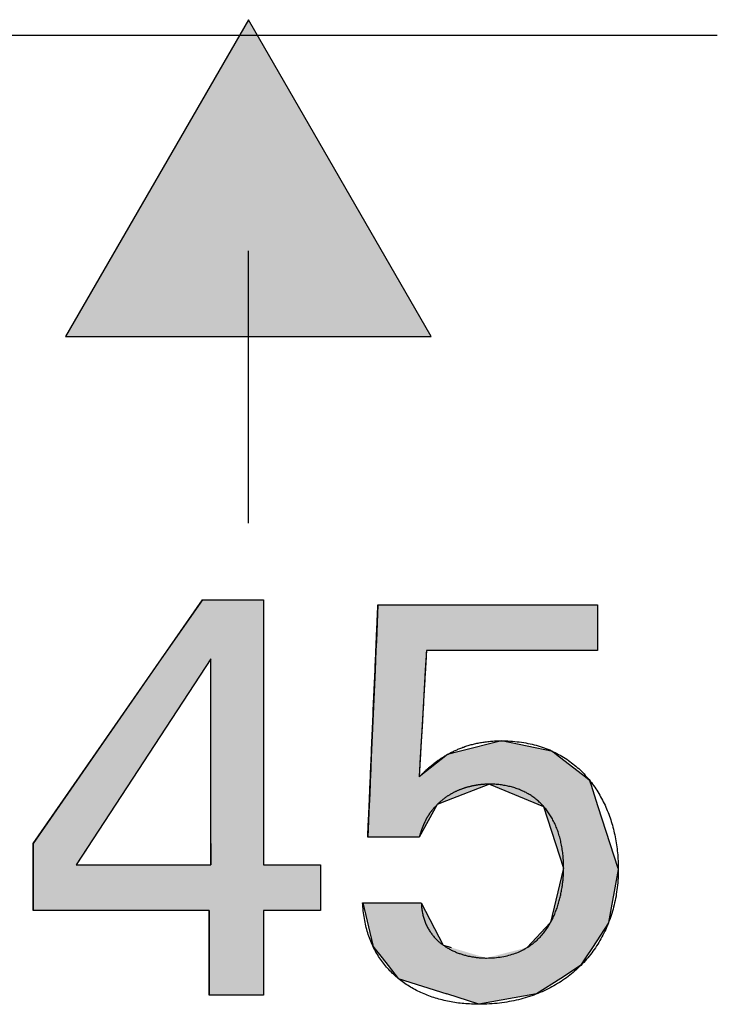
# Model space of a CAD drawing. Extents: x -2741 to 3038, y -2785 to 2994.
# Drawn here: x 249 to 256, y 107 to 116 of the extents above; entities that cross this region are included whole.
import ezdxf

# ---------------------------------------------------------------- set-up
doc = ezdxf.new("R2010")
doc.units = 0
doc.layers.add('EBENE_5', color=7, linetype='CONTINUOUS')

# ---------------------------------------------------------------- blocks, each defined once
blk = doc.blocks.new('*U54')
at = {"layer": 'EBENE_5', "color": 7, "linetype": 'CONTINUOUS'}
for p, q in [((251.0656, 110.6524), (250.6797, 110.0967)), ((251.6368, 110.6524), (251.6368, 110.0967)), ((250.6797, 110.0967), (249.4781, 108.3666)), ((251.6368, 110.0967), (251.6368, 108.3666)), ((249.4781, 108.3666), (249.4781, 108.1654)), ((250.0116, 108.3666), (249.8798, 108.1654)), ((251.1449, 108.3666), (251.1449, 108.1654)), ((251.6368, 108.3666), (251.6368, 108.1654)), ((249.4781, 108.1654), (249.4781, 107.7368)), ((252.1715, 108.1654), (252.1715, 107.7368)), ((251.129, 107.7368), (251.129, 106.9431)), ((251.6368, 107.7368), (251.6368, 106.9431))]:
    blk.add_line(p, q, dxfattribs=at)
for points in [[(251.0656, 110.6524), (250.6797, 110.0967), (251.6368, 110.0967)], [(250.6797, 110.0967), (249.4781, 108.3666), (250.0116, 108.3666)], [(251.1449, 110.0967), (251.1449, 108.3666), (251.6368, 108.3666)], [(249.4781, 108.3666), (249.4781, 108.1654), (249.8798, 108.1654)], [(251.1449, 108.3666), (251.1449, 108.1654), (251.6368, 108.1654)], [(249.4781, 108.1654), (249.4781, 107.7368), (252.1715, 107.7368)], [(251.129, 107.7368), (251.129, 106.9431), (251.6368, 106.9431)]]:
    blk.add_solid(points, dxfattribs=at)
at = {"layer": 'EBENE_5', "color": 7, "linetype": 'CONTINUOUS', "extrusion": (0, 0, -1)}
for points in [[(-251.0656, 110.6524), (-251.6368, 110.6524), (-251.6368, 110.0967)], [(-250.6797, 110.0967), (-251.1449, 110.0967), (-250.0116, 108.3666)], [(-251.1449, 110.0967), (-251.6368, 110.0967), (-251.6368, 108.3666)], [(-249.4781, 108.3666), (-250.0116, 108.3666), (-249.8798, 108.1654)], [(-251.1449, 108.3666), (-251.6368, 108.3666), (-251.6368, 108.1654)], [(-249.4781, 108.1654), (-252.1715, 108.1654), (-252.1715, 107.7368)], [(-251.129, 107.7368), (-251.6368, 107.7368), (-251.6368, 106.9431)]]:
    blk.add_solid(points, dxfattribs=at)
blk = doc.blocks.new('*U55')
at = {"layer": 'EBENE_5', "color": 7, "linetype": 'CONTINUOUS'}
for p, q in [((252.711, 110.6049), (252.6962, 110.2642)), ((254.7698, 110.6049), (254.7698, 110.2642)), ((252.6962, 110.2642), (252.6923, 110.1763)), ((254.7698, 110.2642), (254.7698, 110.1763)), ((252.6923, 110.1763), (252.6842, 109.9911)), ((253.1665, 110.1763), (253.1557, 109.9911)), ((252.6842, 109.9911), (252.6665, 109.5836)), ((253.1557, 109.9911), (253.132, 109.5836)), ((252.6665, 109.5836), (252.6635, 109.5148)), ((253.132, 109.5836), (253.128, 109.5148)), ((252.6635, 109.5148), (252.6487, 109.1761)), ((253.128, 109.5148), (253.1083, 109.1761)), ((253.8699, 109.3295), (253.4741, 109.2295)), ((254.3513, 109.2295), (253.8699, 109.3295)), ((252.6487, 109.1761), (252.6406, 108.9908)), ((253.3646, 109.2019), (253.0976, 108.9908)), ((253.1083, 109.1761), (253.0976, 108.9908)), ((253.4741, 109.2295), (253.3646, 109.2019)), ((254.3513, 109.2295), (254.3867, 109.2019)), ((254.3867, 109.2019), (254.657, 108.9908)), ((252.6394, 108.9624), (252.6376, 108.9219)), ((252.6406, 108.9908), (252.6394, 108.9624)), ((254.657, 108.9908), (254.6934, 108.9624)), ((254.6934, 108.9624), (254.7065, 108.9219)), ((252.6376, 108.9219), (252.6308, 108.7654)), ((253.759, 108.9219), (253.3549, 108.7654)), ((253.759, 108.9219), (254.2642, 108.7144)), ((254.7065, 108.9219), (254.7738, 108.7144)), ((252.6293, 108.7314), (252.6159, 108.4248)), ((252.6308, 108.7654), (252.6293, 108.7314)), ((253.2671, 108.7314), (253.0976, 108.4248)), ((253.3549, 108.7654), (253.2671, 108.7314)), ((254.2642, 108.7144), (254.4522, 108.1337)), ((254.7738, 108.7144), (254.962, 108.1337)), ((254.4522, 108.1337), (254.4496, 108.123)), ((254.962, 108.1337), (254.9655, 108.123)), ((254.4496, 108.123), (254.3298, 107.6238)), ((254.9655, 108.123), (254.8739, 107.6238)), ((252.5684, 107.8109), (252.6631, 107.4128)), ((253.1182, 107.8109), (253.3236, 107.4128)), ((254.3279, 107.6218), (254.1106, 107.3904)), ((254.3298, 107.6238), (254.3279, 107.6218)), ((254.8736, 107.6218), (254.7223, 107.3904)), ((254.8739, 107.6238), (254.8736, 107.6218)), ((252.6631, 107.4128), (252.6664, 107.3987)), ((252.6664, 107.3987), (252.673, 107.3904)), ((253.3236, 107.4128), (253.3708, 107.3987)), ((253.3708, 107.3987), (253.3987, 107.3904)), ((252.673, 107.3904), (252.75, 107.2924)), ((254.7223, 107.3904), (254.6582, 107.2924)), ((252.75, 107.2924), (252.8064, 107.2208)), ((252.8064, 107.2208), (252.901, 107.1005)), ((254.6114, 107.2208), (254.4252, 107.1005)), ((254.6582, 107.2924), (254.6114, 107.2208)), ((252.901, 107.1005), (253.3569, 106.9547)), ((254.4252, 107.1005), (254.1995, 106.9547)), ((253.6584, 106.8583), (253.3569, 106.9547)), ((254.1995, 106.9547), (253.6584, 106.8583))]:
    blk.add_line(p, q, dxfattribs=at)
for points in [[(252.711, 110.6049), (252.6962, 110.2642), (254.7698, 110.2642)], [(252.6962, 110.2642), (252.6923, 110.1763), (254.7698, 110.1763)], [(252.6923, 110.1763), (252.6842, 109.9911), (253.1557, 109.9911)], [(252.6842, 109.9911), (252.6665, 109.5836), (253.132, 109.5836)], [(252.6665, 109.5836), (252.6635, 109.5148), (253.128, 109.5148)], [(252.6635, 109.5148), (252.6487, 109.1761), (253.1083, 109.1761)], [(253.8699, 109.3295), (253.4741, 109.2295), (254.3513, 109.2295)], [(252.6487, 109.1761), (252.6406, 108.9908), (253.0976, 108.9908)], [(253.3646, 109.2019), (253.0976, 108.9908), (254.657, 108.9908)], [(253.4741, 109.2295), (253.3646, 109.2019), (254.3867, 109.2019)], [(252.6394, 108.9624), (252.6376, 108.9219), (254.7065, 108.9219)], [(252.6406, 108.9908), (252.6394, 108.9624), (254.6934, 108.9624)], [(252.6376, 108.9219), (252.6308, 108.7654), (253.3549, 108.7654)], [(253.759, 108.9219), (254.2642, 108.7144), (254.7738, 108.7144)], [(252.6293, 108.7314), (252.6159, 108.4248), (253.0976, 108.4248)], [(252.6308, 108.7654), (252.6293, 108.7314), (253.2671, 108.7314)], [(254.2642, 108.7144), (254.4522, 108.1337), (254.962, 108.1337)], [(254.4522, 108.1337), (254.4496, 108.123), (254.9655, 108.123)], [(254.4496, 108.123), (254.3298, 107.6238), (254.8739, 107.6238)], [(252.5684, 107.8109), (252.6631, 107.4128), (253.3236, 107.4128)], [(254.3279, 107.6218), (254.1106, 107.3904), (254.7223, 107.3904)], [(254.3298, 107.6238), (254.3279, 107.6218), (254.8736, 107.6218)], [(252.6631, 107.4128), (252.6664, 107.3987), (253.3708, 107.3987)], [(252.6664, 107.3987), (252.673, 107.3904), (253.3987, 107.3904)], [(252.673, 107.3904), (252.75, 107.2924), (253.7273, 107.2924)], [(254.1106, 107.3904), (253.7273, 107.2924), (254.6582, 107.2924)], [(252.75, 107.2924), (252.8064, 107.2208), (254.6114, 107.2208)], [(252.8064, 107.2208), (252.901, 107.1005), (254.4252, 107.1005)], [(252.901, 107.1005), (253.3569, 106.9547), (254.1995, 106.9547)]]:
    blk.add_solid(points, dxfattribs=at)
at = {"layer": 'EBENE_5', "color": 7, "linetype": 'CONTINUOUS', "extrusion": (0, 0, -1)}
for points in [[(-252.711, 110.6049), (-254.7698, 110.6049), (-254.7698, 110.2642)], [(-252.6962, 110.2642), (-254.7698, 110.2642), (-254.7698, 110.1763)], [(-252.6923, 110.1763), (-253.1665, 110.1763), (-253.1557, 109.9911)], [(-252.6842, 109.9911), (-253.1557, 109.9911), (-253.132, 109.5836)], [(-252.6665, 109.5836), (-253.132, 109.5836), (-253.128, 109.5148)], [(-252.6635, 109.5148), (-253.128, 109.5148), (-253.1083, 109.1761)], [(-252.6487, 109.1761), (-253.1083, 109.1761), (-253.0976, 108.9908)], [(-253.3646, 109.2019), (-254.3867, 109.2019), (-254.657, 108.9908)], [(-253.4741, 109.2295), (-254.3513, 109.2295), (-254.3867, 109.2019)], [(-252.6394, 108.9624), (-254.6934, 108.9624), (-254.7065, 108.9219)], [(-252.6406, 108.9908), (-254.657, 108.9908), (-254.6934, 108.9624)], [(-252.6376, 108.9219), (-253.759, 108.9219), (-253.3549, 108.7654)], [(-253.759, 108.9219), (-254.7065, 108.9219), (-254.7738, 108.7144)], [(-252.6293, 108.7314), (-253.2671, 108.7314), (-253.0976, 108.4248)], [(-252.6308, 108.7654), (-253.3549, 108.7654), (-253.2671, 108.7314)], [(-254.2642, 108.7144), (-254.7738, 108.7144), (-254.962, 108.1337)], [(-254.4522, 108.1337), (-254.962, 108.1337), (-254.9655, 108.123)], [(-254.4496, 108.123), (-254.9655, 108.123), (-254.8739, 107.6238)], [(-252.5684, 107.8109), (-253.1182, 107.8109), (-253.3236, 107.4128)], [(-254.3279, 107.6218), (-254.8736, 107.6218), (-254.7223, 107.3904)], [(-254.3298, 107.6238), (-254.8739, 107.6238), (-254.8736, 107.6218)], [(-252.6631, 107.4128), (-253.3236, 107.4128), (-253.3708, 107.3987)], [(-252.6664, 107.3987), (-253.3708, 107.3987), (-253.3987, 107.3904)], [(-252.673, 107.3904), (-253.3987, 107.3904), (-253.7273, 107.2924)], [(-254.1106, 107.3904), (-254.7223, 107.3904), (-254.6582, 107.2924)], [(-252.75, 107.2924), (-254.6582, 107.2924), (-254.6114, 107.2208)], [(-252.8064, 107.2208), (-254.6114, 107.2208), (-254.4252, 107.1005)], [(-252.901, 107.1005), (-254.4252, 107.1005), (-254.1995, 106.9547)], [(-253.3569, 106.9547), (-254.1995, 106.9547), (-253.6584, 106.8583)]]:
    blk.add_solid(points, dxfattribs=at)
blk = doc.blocks.new('BLOCK_11')
at = {"layer": 'EBENE_5'}
for points in [[(251.129, 107.7368), (249.4781, 107.7368), (249.4781, 108.3666), (251.0656, 110.6524), (251.6368, 110.6524), (251.6368, 108.1654), (252.1715, 108.1654), (252.1715, 107.7368), (251.6368, 107.7368), (251.6368, 106.9431), (251.129, 106.9431), (251.129, 107.7368)], [(251.1449, 108.1654), (251.1449, 110.0967), (249.8798, 108.1654), (251.1449, 108.1654)]]:
    blk.add_lwpolyline(points, dxfattribs=at)
blk.add_polyline3d([(253.118, 107.811, 0), (253.119, 107.8, 0), (253.119, 107.788, 0), (253.12, 107.777, 0), (253.121, 107.767, 0), (253.122, 107.756, 0), (253.124, 107.745, 0), (253.125, 107.735, 0), (253.127, 107.725, 0), (253.129, 107.714, 0), (253.131, 107.704, 0), (253.133, 107.694, 0), (253.136, 107.685, 0), (253.138, 107.675, 0), (253.141, 107.665, 0), (253.144, 107.656, 0), (253.147, 107.647, 0), (253.15, 107.638, 0), (253.154, 107.629, 0), (253.157, 107.62, 0), (253.161, 107.611, 0), (253.165, 107.603, 0), (253.169, 107.594, 0), (253.173, 107.586, 0), (253.177, 107.578, 0), (253.182, 107.569, 0), (253.186, 107.562, 0), (253.191, 107.554, 0), (253.196, 107.546, 0), (253.201, 107.538, 0), (253.206, 107.531, 0), (253.211, 107.524, 0), (253.216, 107.516, 0), (253.222, 107.509, 0), (253.227, 107.502, 0), (253.233, 107.496, 0), (253.239, 107.489, 0), (253.245, 107.482, 0), (253.251, 107.476, 0), (253.257, 107.469, 0), (253.263, 107.463, 0), (253.27, 107.457, 0), (253.276, 107.451, 0), (253.283, 107.445, 0), (253.289, 107.44, 0), (253.296, 107.434, 0), (253.303, 107.428, 0), (253.31, 107.423, 0), (253.317, 107.418, 0), (253.324, 107.413, 0), (253.331, 107.408, 0), (253.338, 107.403, 0), (253.346, 107.398, 0), (253.353, 107.393, 0), (253.36, 107.389, 0), (253.368, 107.384, 0), (253.376, 107.38, 0), (253.383, 107.375, 0), (253.391, 107.371, 0), (253.399, 107.367, 0), (253.407, 107.363, 0), (253.415, 107.36, 0), (253.423, 107.356, 0), (253.431, 107.352, 0), (253.439, 107.349, 0), (253.447, 107.345, 0), (253.455, 107.342, 0), (253.463, 107.339, 0), (253.472, 107.336, 0), (253.48, 107.333, 0), (253.488, 107.33, 0), (253.497, 107.328, 0), (253.505, 107.325, 0), (253.514, 107.322, 0), (253.522, 107.32, 0), (253.531, 107.318, 0), (253.539, 107.316, 0), (253.548, 107.313, 0), (253.556, 107.311, 0), (253.565, 107.31, 0), (253.573, 107.308, 0), (253.582, 107.306, 0), (253.591, 107.304, 0), (253.599, 107.303, 0), (253.608, 107.302, 0), (253.616, 107.3, 0), (253.625, 107.299, 0), (253.634, 107.298, 0), (253.642, 107.297, 0), (253.651, 107.296, 0), (253.66, 107.295, 0), (253.668, 107.295, 0), (253.677, 107.294, 0), (253.685, 107.294, 0), (253.694, 107.293, 0), (253.702, 107.293, 0), (253.711, 107.293, 0), (253.719, 107.292, 0), (253.729, 107.292, 0), (253.748, 107.293, 0), (253.767, 107.293, 0), (253.786, 107.294, 0), (253.804, 107.295, 0), (253.822, 107.297, 0), (253.84, 107.299, 0), (253.857, 107.301, 0), (253.874, 107.304, 0), (253.891, 107.307, 0), (253.908, 107.31, 0), (253.924, 107.314, 0), (253.939, 107.318, 0), (253.955, 107.322, 0), (253.97, 107.327, 0), (253.985, 107.332, 0), (254, 107.337, 0), (254.014, 107.342, 0), (254.028, 107.348, 0), (254.041, 107.354, 0), (254.055, 107.36, 0), (254.068, 107.366, 0), (254.081, 107.373, 0), (254.093, 107.38, 0), (254.106, 107.387, 0), (254.118, 107.395, 0), (254.129, 107.402, 0), (254.141, 107.41, 0), (254.152, 107.418, 0), (254.163, 107.426, 0), (254.173, 107.435, 0), (254.184, 107.444, 0), (254.194, 107.452, 0), (254.204, 107.461, 0), (254.213, 107.471, 0), (254.223, 107.48, 0), (254.232, 107.489, 0), (254.241, 107.499, 0), (254.25, 107.509, 0), (254.258, 107.519, 0), (254.266, 107.529, 0), (254.274, 107.539, 0), (254.282, 107.549, 0), (254.29, 107.56, 0), (254.297, 107.571, 0), (254.304, 107.581, 0), (254.311, 107.592, 0), (254.318, 107.603, 0), (254.324, 107.614, 0), (254.33, 107.625, 0), (254.336, 107.636, 0), (254.342, 107.647, 0), (254.348, 107.658, 0), (254.354, 107.67, 0), (254.359, 107.681, 0), (254.364, 107.692, 0), (254.369, 107.704, 0), (254.374, 107.715, 0), (254.378, 107.727, 0), (254.383, 107.738, 0), (254.387, 107.75, 0), (254.391, 107.761, 0), (254.395, 107.773, 0), (254.399, 107.784, 0), (254.402, 107.796, 0), (254.406, 107.807, 0), (254.409, 107.819, 0), (254.412, 107.83, 0), (254.415, 107.841, 0), (254.418, 107.853, 0), (254.421, 107.864, 0), (254.423, 107.875, 0), (254.426, 107.886, 0), (254.428, 107.897, 0), (254.43, 107.909, 0), (254.432, 107.919, 0), (254.434, 107.93, 0), (254.436, 107.941, 0), (254.438, 107.952, 0), (254.439, 107.962, 0), (254.441, 107.973, 0), (254.442, 107.983, 0), (254.443, 107.993, 0), (254.445, 108.003, 0), (254.446, 108.013, 0), (254.447, 108.023, 0), (254.448, 108.033, 0), (254.448, 108.042, 0), (254.449, 108.052, 0), (254.45, 108.061, 0), (254.45, 108.07, 0), (254.451, 108.078, 0), (254.451, 108.087, 0), (254.451, 108.096, 0), (254.452, 108.104, 0), (254.452, 108.112, 0), (254.452, 108.12, 0), (254.452, 108.127, 0), (254.452, 108.136, 0), (254.452, 108.151, 0), (254.452, 108.166, 0), (254.451, 108.181, 0), (254.451, 108.195, 0), (254.45, 108.21, 0), (254.449, 108.225, 0), (254.448, 108.239, 0), (254.447, 108.253, 0), (254.445, 108.267, 0), (254.444, 108.281, 0), (254.442, 108.295, 0), (254.44, 108.309, 0), (254.438, 108.322, 0), (254.436, 108.336, 0), (254.433, 108.349, 0), (254.431, 108.362, 0), (254.428, 108.375, 0), (254.425, 108.388, 0), (254.422, 108.401, 0), (254.419, 108.413, 0), (254.416, 108.426, 0), (254.412, 108.438, 0), (254.409, 108.45, 0), (254.405, 108.462, 0), (254.401, 108.474, 0), (254.397, 108.486, 0), (254.392, 108.498, 0), (254.388, 108.509, 0), (254.384, 108.52, 0), (254.379, 108.532, 0), (254.374, 108.543, 0), (254.369, 108.554, 0), (254.364, 108.564, 0), (254.359, 108.575, 0), (254.353, 108.585, 0), (254.348, 108.596, 0), (254.342, 108.606, 0), (254.336, 108.616, 0), (254.33, 108.626, 0), (254.324, 108.635, 0), (254.318, 108.645, 0), (254.312, 108.654, 0), (254.305, 108.663, 0), (254.298, 108.673, 0), (254.292, 108.681, 0), (254.285, 108.69, 0), (254.278, 108.699, 0), (254.27, 108.707, 0), (254.263, 108.716, 0), (254.256, 108.724, 0), (254.248, 108.732, 0), (254.24, 108.74, 0), (254.232, 108.747, 0), (254.224, 108.755, 0), (254.216, 108.762, 0), (254.208, 108.769, 0), (254.2, 108.777, 0), (254.191, 108.783, 0), (254.183, 108.79, 0), (254.174, 108.797, 0), (254.165, 108.803, 0), (254.156, 108.809, 0), (254.147, 108.815, 0), (254.138, 108.821, 0), (254.128, 108.827, 0), (254.119, 108.833, 0), (254.109, 108.838, 0), (254.1, 108.843, 0), (254.09, 108.849, 0), (254.08, 108.854, 0), (254.07, 108.858, 0), (254.059, 108.863, 0), (254.049, 108.867, 0), (254.039, 108.872, 0), (254.028, 108.876, 0), (254.018, 108.88, 0), (254.007, 108.883, 0), (253.996, 108.887, 0), (253.985, 108.89, 0), (253.974, 108.894, 0), (253.963, 108.897, 0), (253.951, 108.9, 0), (253.94, 108.902, 0), (253.929, 108.905, 0), (253.917, 108.907, 0), (253.905, 108.909, 0), (253.893, 108.911, 0), (253.881, 108.913, 0), (253.869, 108.915, 0), (253.857, 108.916, 0), (253.845, 108.918, 0), (253.833, 108.919, 0), (253.82, 108.92, 0), (253.808, 108.921, 0), (253.795, 108.921, 0), (253.782, 108.922, 0), (253.77, 108.922, 0), (253.758, 108.922, 0), (253.751, 108.922, 0), (253.745, 108.922, 0), (253.738, 108.922, 0), (253.732, 108.922, 0), (253.726, 108.921, 0), (253.719, 108.921, 0), (253.713, 108.921, 0), (253.707, 108.92, 0), (253.701, 108.92, 0), (253.694, 108.919, 0), (253.688, 108.919, 0), (253.682, 108.918, 0), (253.676, 108.918, 0), (253.67, 108.917, 0), (253.664, 108.916, 0), (253.658, 108.916, 0), (253.652, 108.915, 0), (253.646, 108.914, 0), (253.64, 108.913, 0), (253.634, 108.912, 0), (253.628, 108.911, 0), (253.622, 108.91, 0), (253.616, 108.909, 0), (253.61, 108.908, 0), (253.604, 108.907, 0), (253.599, 108.906, 0), (253.593, 108.905, 0), (253.587, 108.903, 0), (253.582, 108.902, 0), (253.576, 108.901, 0), (253.57, 108.899, 0), (253.565, 108.898, 0), (253.559, 108.896, 0), (253.554, 108.895, 0), (253.548, 108.893, 0), (253.543, 108.892, 0), (253.537, 108.89, 0), (253.532, 108.889, 0), (253.526, 108.887, 0), (253.521, 108.885, 0), (253.516, 108.883, 0), (253.51, 108.882, 0), (253.505, 108.88, 0), (253.5, 108.878, 0), (253.495, 108.876, 0), (253.49, 108.874, 0), (253.484, 108.872, 0), (253.479, 108.87, 0), (253.474, 108.868, 0), (253.469, 108.866, 0), (253.464, 108.864, 0), (253.459, 108.862, 0), (253.454, 108.859, 0), (253.449, 108.857, 0), (253.444, 108.855, 0), (253.44, 108.853, 0), (253.435, 108.85, 0), (253.43, 108.848, 0), (253.425, 108.846, 0), (253.42, 108.843, 0), (253.416, 108.841, 0), (253.411, 108.838, 0), (253.407, 108.836, 0), (253.402, 108.833, 0), (253.397, 108.831, 0), (253.393, 108.828, 0), (253.388, 108.825, 0), (253.384, 108.823, 0), (253.379, 108.82, 0), (253.375, 108.817, 0), (253.371, 108.814, 0), (253.366, 108.812, 0), (253.362, 108.809, 0), (253.358, 108.806, 0), (253.354, 108.803, 0), (253.349, 108.8, 0), (253.345, 108.797, 0), (253.341, 108.794, 0), (253.337, 108.791, 0), (253.333, 108.788, 0), (253.329, 108.785, 0), (253.325, 108.782, 0), (253.321, 108.779, 0), (253.317, 108.776, 0), (253.313, 108.773, 0), (253.309, 108.77, 0), (253.306, 108.767, 0), (253.302, 108.764, 0), (253.298, 108.76, 0), (253.294, 108.757, 0), (253.291, 108.754, 0), (253.287, 108.751, 0), (253.284, 108.747, 0), (253.28, 108.744, 0), (253.277, 108.741, 0), (253.273, 108.737, 0), (253.27, 108.734, 0), (253.266, 108.731, 0), (253.263, 108.727, 0), (253.259, 108.724, 0), (253.256, 108.72, 0), (253.253, 108.717, 0), (253.25, 108.714, 0), (253.247, 108.71, 0), (253.244, 108.707, 0), (253.24, 108.703, 0), (253.237, 108.7, 0), (253.235, 108.697, 0), (253.232, 108.693, 0), (253.229, 108.69, 0), (253.226, 108.686, 0), (253.223, 108.683, 0), (253.22, 108.68, 0), (253.218, 108.676, 0), (253.215, 108.673, 0), (253.212, 108.67, 0), (253.21, 108.666, 0), (253.207, 108.663, 0), (253.205, 108.659, 0), (253.202, 108.656, 0), (253.2, 108.653, 0), (253.198, 108.649, 0), (253.195, 108.646, 0), (253.193, 108.643, 0), (253.191, 108.639, 0), (253.189, 108.636, 0), (253.186, 108.633, 0), (253.184, 108.629, 0), (253.182, 108.626, 0), (253.18, 108.623, 0), (253.178, 108.619, 0), (253.176, 108.616, 0), (253.174, 108.613, 0), (253.172, 108.609, 0), (253.17, 108.606, 0), (253.168, 108.603, 0), (253.167, 108.6, 0), (253.165, 108.596, 0), (253.163, 108.593, 0), (253.161, 108.59, 0), (253.16, 108.587, 0), (253.158, 108.583, 0), (253.156, 108.58, 0), (253.155, 108.577, 0), (253.153, 108.574, 0), (253.151, 108.57, 0), (253.15, 108.567, 0), (253.148, 108.564, 0), (253.147, 108.561, 0), (253.145, 108.558, 0), (253.144, 108.555, 0), (253.142, 108.551, 0), (253.141, 108.548, 0), (253.14, 108.545, 0), (253.138, 108.542, 0), (253.137, 108.539, 0), (253.136, 108.536, 0), (253.134, 108.533, 0), (253.133, 108.53, 0), (253.132, 108.526, 0), (253.131, 108.523, 0), (253.13, 108.52, 0), (253.128, 108.517, 0), (253.127, 108.514, 0), (253.126, 108.511, 0), (253.125, 108.508, 0), (253.124, 108.505, 0), (253.123, 108.502, 0), (253.122, 108.499, 0), (253.121, 108.496, 0), (253.12, 108.493, 0), (253.119, 108.49, 0), (253.118, 108.487, 0), (253.117, 108.485, 0), (253.116, 108.482, 0), (253.115, 108.479, 0), (253.114, 108.476, 0), (253.113, 108.473, 0), (253.112, 108.47, 0), (253.111, 108.467, 0), (253.11, 108.465, 0), (253.109, 108.462, 0), (253.108, 108.459, 0), (253.107, 108.456, 0), (253.106, 108.453, 0), (253.106, 108.451, 0), (253.105, 108.448, 0), (253.104, 108.445, 0), (253.103, 108.442, 0), (253.102, 108.44, 0), (253.101, 108.437, 0), (253.101, 108.434, 0), (253.1, 108.432, 0), (253.099, 108.429, 0), (253.098, 108.427, 0), (253.098, 108.425, 0), (253.097, 108.425, 0), (253.097, 108.425, 0), (253.096, 108.425, 0), (253.095, 108.425, 0), (253.093, 108.425, 0), (253.092, 108.425, 0), (253.09, 108.425, 0), (253.088, 108.425, 0), (253.085, 108.425, 0), (253.083, 108.425, 0), (253.08, 108.425, 0), (253.077, 108.425, 0), (253.073, 108.425, 0), (253.07, 108.425, 0), (253.066, 108.425, 0), (253.062, 108.425, 0), (253.058, 108.425, 0), (253.053, 108.425, 0), (253.049, 108.425, 0), (253.044, 108.425, 0), (253.039, 108.425, 0), (253.034, 108.425, 0), (253.029, 108.425, 0), (253.023, 108.425, 0), (253.018, 108.425, 0), (253.012, 108.425, 0), (253.006, 108.425, 0), (253, 108.425, 0), (252.994, 108.425, 0), (252.988, 108.425, 0), (252.981, 108.425, 0), (252.975, 108.425, 0), (252.968, 108.425, 0), (252.962, 108.425, 0), (252.955, 108.425, 0), (252.948, 108.425, 0), (252.941, 108.425, 0), (252.934, 108.425, 0), (252.927, 108.425, 0), (252.92, 108.425, 0), (252.913, 108.425, 0), (252.906, 108.425, 0), (252.898, 108.425, 0), (252.891, 108.425, 0), (252.884, 108.425, 0), (252.876, 108.425, 0), (252.869, 108.425, 0), (252.862, 108.425, 0), (252.854, 108.425, 0), (252.847, 108.425, 0), (252.839, 108.425, 0), (252.832, 108.425, 0), (252.825, 108.425, 0), (252.817, 108.425, 0), (252.81, 108.425, 0), (252.803, 108.425, 0), (252.796, 108.425, 0), (252.789, 108.425, 0), (252.782, 108.425, 0), (252.775, 108.425, 0), (252.768, 108.425, 0), (252.761, 108.425, 0), (252.754, 108.425, 0), (252.747, 108.425, 0), (252.741, 108.425, 0), (252.734, 108.425, 0), (252.728, 108.425, 0), (252.721, 108.425, 0), (252.715, 108.425, 0), (252.709, 108.425, 0), (252.703, 108.425, 0), (252.698, 108.425, 0), (252.692, 108.425, 0), (252.686, 108.425, 0), (252.681, 108.425, 0), (252.676, 108.425, 0), (252.671, 108.425, 0), (252.666, 108.425, 0), (252.662, 108.425, 0), (252.657, 108.425, 0), (252.653, 108.425, 0), (252.649, 108.425, 0), (252.645, 108.425, 0), (252.641, 108.425, 0), (252.638, 108.425, 0), (252.635, 108.425, 0), (252.632, 108.425, 0), (252.629, 108.425, 0), (252.626, 108.425, 0), (252.624, 108.425, 0), (252.622, 108.425, 0), (252.621, 108.425, 0), (252.619, 108.425, 0), (252.618, 108.425, 0), (252.617, 108.425, 0), (252.616, 108.425, 0), (252.616, 108.425, 0), (252.616, 108.425, 0), (252.616, 108.426, 0), (252.616, 108.429, 0), (252.616, 108.432, 0), (252.616, 108.437, 0), (252.617, 108.444, 0), (252.617, 108.451, 0), (252.617, 108.46, 0), (252.618, 108.47, 0), (252.618, 108.481, 0), (252.619, 108.493, 0), (252.619, 108.506, 0), (252.62, 108.52, 0), (252.621, 108.536, 0), (252.621, 108.552, 0), (252.622, 108.569, 0), (252.623, 108.587, 0), (252.624, 108.606, 0), (252.625, 108.626, 0), (252.626, 108.647, 0), (252.627, 108.669, 0), (252.628, 108.691, 0), (252.629, 108.714, 0), (252.63, 108.738, 0), (252.631, 108.763, 0), (252.632, 108.788, 0), (252.633, 108.814, 0), (252.634, 108.841, 0), (252.635, 108.868, 0), (252.636, 108.896, 0), (252.638, 108.924, 0), (252.639, 108.953, 0), (252.64, 108.982, 0), (252.642, 109.012, 0), (252.643, 109.042, 0), (252.644, 109.073, 0), (252.646, 109.104, 0), (252.647, 109.135, 0), (252.648, 109.167, 0), (252.65, 109.199, 0), (252.651, 109.231, 0), (252.652, 109.263, 0), (252.654, 109.296, 0), (252.655, 109.329, 0), (252.657, 109.362, 0), (252.658, 109.395, 0), (252.66, 109.428, 0), (252.661, 109.462, 0), (252.663, 109.495, 0), (252.664, 109.528, 0), (252.666, 109.562, 0), (252.667, 109.595, 0), (252.668, 109.628, 0), (252.67, 109.662, 0), (252.671, 109.695, 0), (252.673, 109.728, 0), (252.674, 109.76, 0), (252.676, 109.793, 0), (252.677, 109.825, 0), (252.678, 109.857, 0), (252.68, 109.889, 0), (252.681, 109.92, 0), (252.683, 109.951, 0), (252.684, 109.982, 0), (252.685, 110.012, 0), (252.686, 110.042, 0), (252.688, 110.072, 0), (252.689, 110.1, 0), (252.69, 110.129, 0), (252.691, 110.157, 0), (252.693, 110.184, 0), (252.694, 110.211, 0), (252.695, 110.237, 0), (252.696, 110.262, 0), (252.697, 110.287, 0), (252.698, 110.311, 0), (252.699, 110.334, 0), (252.7, 110.357, 0), (252.701, 110.379, 0), (252.702, 110.4, 0), (252.703, 110.42, 0), (252.704, 110.439, 0), (252.705, 110.457, 0), (252.705, 110.475, 0), (252.706, 110.491, 0), (252.707, 110.506, 0), (252.707, 110.521, 0), (252.708, 110.534, 0), (252.708, 110.547, 0), (252.709, 110.558, 0), (252.709, 110.568, 0), (252.71, 110.577, 0), (252.71, 110.585, 0), (252.71, 110.591, 0), (252.711, 110.596, 0), (252.711, 110.6, 0), (252.711, 110.603, 0), (252.711, 110.605, 0), (252.711, 110.605, 0), (252.712, 110.605, 0), (252.715, 110.605, 0), (252.718, 110.605, 0), (252.723, 110.605, 0), (252.729, 110.605, 0), (252.737, 110.605, 0), (252.745, 110.605, 0), (252.754, 110.605, 0), (252.765, 110.605, 0), (252.776, 110.605, 0), (252.789, 110.605, 0), (252.802, 110.605, 0), (252.817, 110.605, 0), (252.832, 110.605, 0), (252.848, 110.605, 0), (252.866, 110.605, 0), (252.884, 110.605, 0), (252.902, 110.605, 0), (252.922, 110.605, 0), (252.943, 110.605, 0), (252.964, 110.605, 0), (252.986, 110.605, 0), (253.008, 110.605, 0), (253.032, 110.605, 0), (253.056, 110.605, 0), (253.08, 110.605, 0), (253.105, 110.605, 0), (253.131, 110.605, 0), (253.157, 110.605, 0), (253.184, 110.605, 0), (253.211, 110.605, 0), (253.239, 110.605, 0), (253.267, 110.605, 0), (253.296, 110.605, 0), (253.325, 110.605, 0), (253.354, 110.605, 0), (253.384, 110.605, 0), (253.413, 110.605, 0), (253.444, 110.605, 0), (253.474, 110.605, 0), (253.505, 110.605, 0), (253.536, 110.605, 0), (253.567, 110.605, 0), (253.598, 110.605, 0), (253.629, 110.605, 0), (253.661, 110.605, 0), (253.692, 110.605, 0), (253.724, 110.605, 0), (253.755, 110.605, 0), (253.787, 110.605, 0), (253.818, 110.605, 0), (253.85, 110.605, 0), (253.881, 110.605, 0), (253.912, 110.605, 0), (253.943, 110.605, 0), (253.974, 110.605, 0), (254.005, 110.605, 0), (254.035, 110.605, 0), (254.065, 110.605, 0), (254.095, 110.605, 0), (254.125, 110.605, 0), (254.154, 110.605, 0), (254.183, 110.605, 0), (254.212, 110.605, 0), (254.24, 110.605, 0), (254.268, 110.605, 0), (254.295, 110.605, 0), (254.322, 110.605, 0), (254.348, 110.605, 0), (254.374, 110.605, 0), (254.399, 110.605, 0), (254.424, 110.605, 0), (254.448, 110.605, 0), (254.471, 110.605, 0), (254.494, 110.605, 0), (254.516, 110.605, 0), (254.537, 110.605, 0), (254.557, 110.605, 0), (254.577, 110.605, 0), (254.596, 110.605, 0), (254.614, 110.605, 0), (254.631, 110.605, 0), (254.648, 110.605, 0), (254.663, 110.605, 0), (254.678, 110.605, 0), (254.691, 110.605, 0), (254.704, 110.605, 0), (254.715, 110.605, 0), (254.726, 110.605, 0), (254.735, 110.605, 0), (254.744, 110.605, 0), (254.751, 110.605, 0), (254.757, 110.605, 0), (254.762, 110.605, 0), (254.766, 110.605, 0), (254.768, 110.605, 0), (254.77, 110.605, 0), (254.77, 110.605, 0), (254.77, 110.605, 0), (254.77, 110.604, 0), (254.77, 110.603, 0), (254.77, 110.602, 0), (254.77, 110.601, 0), (254.77, 110.599, 0), (254.77, 110.598, 0), (254.77, 110.596, 0), (254.77, 110.594, 0), (254.77, 110.591, 0), (254.77, 110.589, 0), (254.77, 110.586, 0), (254.77, 110.583, 0), (254.77, 110.579, 0), (254.77, 110.576, 0), (254.77, 110.572, 0), (254.77, 110.569, 0), (254.77, 110.565, 0), (254.77, 110.561, 0), (254.77, 110.556, 0), (254.77, 110.552, 0), (254.77, 110.547, 0), (254.77, 110.543, 0), (254.77, 110.538, 0), (254.77, 110.533, 0), (254.77, 110.528, 0), (254.77, 110.522, 0), (254.77, 110.517, 0), (254.77, 110.512, 0), (254.77, 110.506, 0), (254.77, 110.5, 0), (254.77, 110.495, 0), (254.77, 110.489, 0), (254.77, 110.483, 0), (254.77, 110.477, 0), (254.77, 110.471, 0), (254.77, 110.464, 0), (254.77, 110.458, 0), (254.77, 110.452, 0), (254.77, 110.446, 0), (254.77, 110.439, 0), (254.77, 110.433, 0), (254.77, 110.426, 0), (254.77, 110.42, 0), (254.77, 110.413, 0), (254.77, 110.407, 0), (254.77, 110.4, 0), (254.77, 110.394, 0), (254.77, 110.387, 0), (254.77, 110.381, 0), (254.77, 110.374, 0), (254.77, 110.367, 0), (254.77, 110.361, 0), (254.77, 110.354, 0), (254.77, 110.348, 0), (254.77, 110.342, 0), (254.77, 110.335, 0), (254.77, 110.329, 0), (254.77, 110.323, 0), (254.77, 110.316, 0), (254.77, 110.31, 0), (254.77, 110.304, 0), (254.77, 110.298, 0), (254.77, 110.292, 0), (254.77, 110.286, 0), (254.77, 110.28, 0), (254.77, 110.275, 0), (254.77, 110.269, 0), (254.77, 110.264, 0), (254.77, 110.258, 0), (254.77, 110.253, 0), (254.77, 110.248, 0), (254.77, 110.243, 0), (254.77, 110.238, 0), (254.77, 110.233, 0), (254.77, 110.229, 0), (254.77, 110.224, 0), (254.77, 110.22, 0), (254.77, 110.216, 0), (254.77, 110.212, 0), (254.77, 110.208, 0), (254.77, 110.205, 0), (254.77, 110.201, 0), (254.77, 110.198, 0), (254.77, 110.195, 0), (254.77, 110.192, 0), (254.77, 110.19, 0), (254.77, 110.187, 0), (254.77, 110.185, 0), (254.77, 110.183, 0), (254.77, 110.182, 0), (254.77, 110.18, 0), (254.77, 110.179, 0), (254.77, 110.178, 0), (254.77, 110.177, 0), (254.77, 110.177, 0), (254.77, 110.176, 0), (254.77, 110.176, 0), (254.769, 110.176, 0), (254.767, 110.176, 0), (254.764, 110.176, 0), (254.76, 110.176, 0), (254.755, 110.176, 0), (254.749, 110.176, 0), (254.743, 110.176, 0), (254.735, 110.176, 0), (254.727, 110.176, 0), (254.718, 110.176, 0), (254.708, 110.176, 0), (254.697, 110.176, 0), (254.686, 110.176, 0), (254.674, 110.176, 0), (254.661, 110.176, 0), (254.648, 110.176, 0), (254.634, 110.176, 0), (254.619, 110.176, 0), (254.603, 110.176, 0), (254.587, 110.176, 0), (254.571, 110.176, 0), (254.554, 110.176, 0), (254.536, 110.176, 0), (254.518, 110.176, 0), (254.499, 110.176, 0), (254.48, 110.176, 0), (254.46, 110.176, 0), (254.44, 110.176, 0), (254.42, 110.176, 0), (254.399, 110.176, 0), (254.378, 110.176, 0), (254.356, 110.176, 0), (254.334, 110.176, 0), (254.312, 110.176, 0), (254.289, 110.176, 0), (254.266, 110.176, 0), (254.243, 110.176, 0), (254.22, 110.176, 0), (254.196, 110.176, 0), (254.173, 110.176, 0), (254.149, 110.176, 0), (254.125, 110.176, 0), (254.1, 110.176, 0), (254.076, 110.176, 0), (254.052, 110.176, 0), (254.027, 110.176, 0), (254.003, 110.176, 0), (253.978, 110.176, 0), (253.954, 110.176, 0), (253.929, 110.176, 0), (253.904, 110.176, 0), (253.88, 110.176, 0), (253.856, 110.176, 0), (253.831, 110.176, 0), (253.807, 110.176, 0), (253.783, 110.176, 0), (253.759, 110.176, 0), (253.736, 110.176, 0), (253.712, 110.176, 0), (253.689, 110.176, 0), (253.666, 110.176, 0), (253.643, 110.176, 0), (253.62, 110.176, 0), (253.598, 110.176, 0), (253.576, 110.176, 0), (253.555, 110.176, 0), (253.533, 110.176, 0), (253.513, 110.176, 0), (253.492, 110.176, 0), (253.472, 110.176, 0), (253.453, 110.176, 0), (253.434, 110.176, 0), (253.415, 110.176, 0), (253.397, 110.176, 0), (253.379, 110.176, 0), (253.362, 110.176, 0), (253.346, 110.176, 0), (253.33, 110.176, 0), (253.315, 110.176, 0), (253.3, 110.176, 0), (253.286, 110.176, 0), (253.273, 110.176, 0), (253.26, 110.176, 0), (253.248, 110.176, 0), (253.237, 110.176, 0), (253.226, 110.176, 0), (253.217, 110.176, 0), (253.208, 110.176, 0), (253.2, 110.176, 0), (253.192, 110.176, 0), (253.186, 110.176, 0), (253.18, 110.176, 0), (253.176, 110.176, 0), (253.172, 110.176, 0), (253.169, 110.176, 0), (253.167, 110.176, 0), (253.167, 110.176, 0), (253.166, 110.176, 0), (253.166, 110.175, 0), (253.166, 110.174, 0), (253.166, 110.172, 0), (253.166, 110.169, 0), (253.166, 110.165, 0), (253.166, 110.161, 0), (253.165, 110.156, 0), (253.165, 110.15, 0), (253.165, 110.144, 0), (253.164, 110.137, 0), (253.164, 110.13, 0), (253.163, 110.122, 0), (253.163, 110.114, 0), (253.162, 110.105, 0), (253.162, 110.095, 0), (253.161, 110.085, 0), (253.161, 110.075, 0), (253.16, 110.064, 0), (253.159, 110.053, 0), (253.159, 110.041, 0), (253.158, 110.028, 0), (253.157, 110.016, 0), (253.156, 110.003, 0), (253.156, 109.989, 0), (253.155, 109.975, 0), (253.154, 109.961, 0), (253.153, 109.947, 0), (253.152, 109.932, 0), (253.151, 109.917, 0), (253.15, 109.901, 0), (253.15, 109.885, 0), (253.149, 109.869, 0), (253.148, 109.853, 0), (253.147, 109.837, 0), (253.146, 109.82, 0), (253.145, 109.803, 0), (253.144, 109.786, 0), (253.143, 109.769, 0), (253.142, 109.751, 0), (253.141, 109.734, 0), (253.14, 109.716, 0), (253.139, 109.698, 0), (253.138, 109.68, 0), (253.137, 109.662, 0), (253.136, 109.644, 0), (253.134, 109.626, 0), (253.133, 109.608, 0), (253.132, 109.59, 0), (253.131, 109.572, 0), (253.13, 109.554, 0), (253.129, 109.535, 0), (253.128, 109.517, 0), (253.127, 109.499, 0), (253.126, 109.481, 0), (253.125, 109.463, 0), (253.124, 109.446, 0), (253.123, 109.428, 0), (253.122, 109.411, 0), (253.121, 109.393, 0), (253.12, 109.376, 0), (253.119, 109.359, 0), (253.118, 109.342, 0), (253.117, 109.325, 0), (253.116, 109.309, 0), (253.115, 109.293, 0), (253.114, 109.277, 0), (253.113, 109.261, 0), (253.112, 109.246, 0), (253.111, 109.231, 0), (253.111, 109.216, 0), (253.11, 109.202, 0), (253.109, 109.187, 0), (253.108, 109.174, 0), (253.107, 109.16, 0), (253.107, 109.147, 0), (253.106, 109.135, 0), (253.105, 109.123, 0), (253.105, 109.111, 0), (253.104, 109.1, 0), (253.103, 109.089, 0), (253.103, 109.079, 0), (253.102, 109.069, 0), (253.102, 109.059, 0), (253.101, 109.051, 0), (253.101, 109.042, 0), (253.1, 109.035, 0), (253.1, 109.027, 0), (253.099, 109.021, 0), (253.099, 109.015, 0), (253.099, 109.01, 0), (253.098, 109.005, 0), (253.098, 109.001, 0), (253.098, 108.998, 0), (253.098, 108.995, 0), (253.098, 108.993, 0), (253.098, 108.991, 0), (253.098, 108.991, 0), (253.1, 108.993, 0), (253.103, 108.997, 0), (253.107, 109, 0), (253.111, 109.004, 0), (253.114, 109.008, 0), (253.118, 109.011, 0), (253.122, 109.015, 0), (253.126, 109.019, 0), (253.13, 109.023, 0), (253.134, 109.027, 0), (253.138, 109.031, 0), (253.143, 109.035, 0), (253.147, 109.039, 0), (253.151, 109.043, 0), (253.156, 109.048, 0), (253.161, 109.052, 0), (253.165, 109.056, 0), (253.17, 109.06, 0), (253.175, 109.065, 0), (253.18, 109.069, 0), (253.185, 109.074, 0), (253.19, 109.078, 0), (253.195, 109.083, 0), (253.2, 109.087, 0), (253.206, 109.092, 0), (253.211, 109.096, 0), (253.217, 109.101, 0), (253.223, 109.105, 0), (253.228, 109.11, 0), (253.234, 109.114, 0), (253.24, 109.119, 0), (253.246, 109.124, 0), (253.252, 109.128, 0), (253.258, 109.133, 0), (253.265, 109.138, 0), (253.271, 109.142, 0), (253.277, 109.147, 0), (253.284, 109.151, 0), (253.291, 109.156, 0), (253.297, 109.16, 0), (253.304, 109.165, 0), (253.311, 109.17, 0), (253.318, 109.174, 0), (253.325, 109.179, 0), (253.333, 109.183, 0), (253.34, 109.187, 0), (253.347, 109.192, 0), (253.355, 109.196, 0), (253.362, 109.201, 0), (253.37, 109.205, 0), (253.378, 109.209, 0), (253.386, 109.214, 0), (253.394, 109.218, 0), (253.402, 109.222, 0), (253.41, 109.226, 0), (253.419, 109.23, 0), (253.427, 109.234, 0), (253.436, 109.238, 0), (253.444, 109.242, 0), (253.453, 109.246, 0), (253.462, 109.25, 0), (253.471, 109.253, 0), (253.48, 109.257, 0), (253.489, 109.261, 0), (253.498, 109.264, 0), (253.508, 109.268, 0), (253.517, 109.271, 0), (253.527, 109.275, 0), (253.536, 109.278, 0), (253.546, 109.281, 0), (253.556, 109.284, 0), (253.566, 109.287, 0), (253.576, 109.29, 0), (253.586, 109.293, 0), (253.597, 109.296, 0), (253.607, 109.298, 0), (253.618, 109.301, 0), (253.629, 109.303, 0), (253.639, 109.306, 0), (253.65, 109.308, 0), (253.661, 109.31, 0), (253.672, 109.312, 0), (253.684, 109.314, 0), (253.695, 109.316, 0), (253.707, 109.318, 0), (253.718, 109.319, 0), (253.73, 109.321, 0), (253.742, 109.322, 0), (253.754, 109.324, 0), (253.766, 109.325, 0), (253.778, 109.326, 0), (253.79, 109.327, 0), (253.803, 109.328, 0), (253.815, 109.328, 0), (253.828, 109.329, 0), (253.841, 109.329, 0), (253.854, 109.329, 0), (253.867, 109.329, 0), (253.887, 109.329, 0), (253.909, 109.329, 0), (253.931, 109.328, 0), (253.953, 109.327, 0), (253.974, 109.325, 0), (253.996, 109.324, 0), (254.017, 109.321, 0), (254.037, 109.319, 0), (254.058, 109.316, 0), (254.078, 109.313, 0), (254.099, 109.309, 0), (254.118, 109.305, 0), (254.138, 109.301, 0), (254.157, 109.297, 0), (254.177, 109.292, 0), (254.196, 109.287, 0), (254.214, 109.282, 0), (254.233, 109.276, 0), (254.251, 109.27, 0), (254.269, 109.263, 0), (254.287, 109.257, 0), (254.304, 109.25, 0), (254.322, 109.243, 0), (254.339, 109.235, 0), (254.356, 109.227, 0), (254.372, 109.219, 0), (254.389, 109.211, 0), (254.405, 109.202, 0), (254.421, 109.194, 0), (254.437, 109.185, 0), (254.452, 109.175, 0), (254.467, 109.165, 0), (254.482, 109.156, 0), (254.497, 109.145, 0), (254.512, 109.135, 0), (254.526, 109.124, 0), (254.54, 109.114, 0), (254.554, 109.102, 0), (254.567, 109.091, 0), (254.581, 109.079, 0), (254.594, 109.068, 0), (254.607, 109.056, 0), (254.62, 109.043, 0), (254.632, 109.031, 0), (254.644, 109.018, 0), (254.656, 109.005, 0), (254.668, 108.992, 0), (254.68, 108.979, 0), (254.691, 108.965, 0), (254.702, 108.952, 0), (254.713, 108.938, 0), (254.724, 108.924, 0), (254.734, 108.909, 0), (254.744, 108.895, 0), (254.754, 108.88, 0), (254.764, 108.865, 0), (254.773, 108.85, 0), (254.782, 108.835, 0), (254.791, 108.82, 0), (254.8, 108.804, 0), (254.809, 108.789, 0), (254.817, 108.773, 0), (254.825, 108.757, 0), (254.833, 108.741, 0), (254.841, 108.725, 0), (254.848, 108.708, 0), (254.855, 108.692, 0), (254.862, 108.675, 0), (254.869, 108.658, 0), (254.876, 108.641, 0), (254.882, 108.624, 0), (254.888, 108.607, 0), (254.894, 108.589, 0), (254.899, 108.572, 0), (254.905, 108.554, 0), (254.91, 108.537, 0), (254.915, 108.519, 0), (254.919, 108.501, 0), (254.924, 108.483, 0), (254.928, 108.465, 0), (254.932, 108.447, 0), (254.936, 108.429, 0), (254.939, 108.41, 0), (254.943, 108.392, 0), (254.946, 108.373, 0), (254.949, 108.355, 0), (254.951, 108.336, 0), (254.954, 108.317, 0), (254.956, 108.298, 0), (254.958, 108.28, 0), (254.96, 108.261, 0), (254.961, 108.242, 0), (254.962, 108.223, 0), (254.964, 108.203, 0), (254.964, 108.184, 0), (254.965, 108.165, 0), (254.965, 108.146, 0), (254.965, 108.127, 0), (254.965, 108.105, 0), (254.965, 108.083, 0), (254.964, 108.061, 0), (254.963, 108.04, 0), (254.962, 108.018, 0), (254.96, 107.997, 0), (254.958, 107.975, 0), (254.956, 107.954, 0), (254.953, 107.933, 0), (254.95, 107.912, 0), (254.947, 107.892, 0), (254.944, 107.871, 0), (254.94, 107.85, 0), (254.936, 107.83, 0), (254.931, 107.81, 0), (254.927, 107.79, 0), (254.922, 107.77, 0), (254.916, 107.75, 0), (254.911, 107.73, 0), (254.905, 107.711, 0), (254.899, 107.691, 0), (254.892, 107.672, 0), (254.885, 107.653, 0), (254.878, 107.634, 0), (254.871, 107.616, 0), (254.864, 107.597, 0), (254.856, 107.579, 0), (254.847, 107.561, 0), (254.839, 107.543, 0), (254.83, 107.525, 0), (254.821, 107.507, 0), (254.812, 107.49, 0), (254.802, 107.472, 0), (254.793, 107.455, 0), (254.783, 107.438, 0), (254.772, 107.422, 0), (254.762, 107.405, 0), (254.751, 107.389, 0), (254.739, 107.373, 0), (254.728, 107.357, 0), (254.716, 107.341, 0), (254.704, 107.326, 0), (254.692, 107.31, 0), (254.68, 107.295, 0), (254.667, 107.28, 0), (254.654, 107.266, 0), (254.641, 107.251, 0), (254.627, 107.237, 0), (254.614, 107.223, 0), (254.6, 107.209, 0), (254.585, 107.196, 0), (254.571, 107.182, 0), (254.556, 107.169, 0), (254.541, 107.156, 0), (254.526, 107.144, 0), (254.51, 107.131, 0), (254.495, 107.119, 0), (254.479, 107.107, 0), (254.463, 107.096, 0), (254.446, 107.084, 0), (254.43, 107.073, 0), (254.413, 107.062, 0), (254.396, 107.052, 0), (254.378, 107.041, 0), (254.361, 107.031, 0), (254.343, 107.021, 0), (254.325, 107.012, 0), (254.307, 107.002, 0), (254.288, 106.993, 0), (254.269, 106.984, 0), (254.251, 106.976, 0), (254.231, 106.968, 0), (254.212, 106.96, 0), (254.192, 106.952, 0), (254.173, 106.945, 0), (254.153, 106.937, 0), (254.132, 106.931, 0), (254.112, 106.924, 0), (254.091, 106.918, 0), (254.071, 106.912, 0), (254.05, 106.906, 0), (254.028, 106.901, 0), (254.007, 106.896, 0), (253.985, 106.891, 0), (253.963, 106.887, 0), (253.941, 106.883, 0), (253.919, 106.879, 0), (253.897, 106.875, 0), (253.874, 106.872, 0), (253.851, 106.869, 0), (253.828, 106.867, 0), (253.805, 106.865, 0), (253.781, 106.863, 0), (253.758, 106.861, 0), (253.734, 106.86, 0), (253.71, 106.859, 0), (253.686, 106.859, 0), (253.661, 106.858, 0), (253.643, 106.858, 0), (253.625, 106.859, 0), (253.607, 106.859, 0), (253.589, 106.86, 0), (253.571, 106.861, 0), (253.553, 106.862, 0), (253.536, 106.863, 0), (253.518, 106.865, 0), (253.501, 106.866, 0), (253.483, 106.868, 0), (253.466, 106.87, 0), (253.449, 106.873, 0), (253.432, 106.875, 0), (253.415, 106.878, 0), (253.398, 106.881, 0), (253.381, 106.884, 0), (253.365, 106.887, 0), (253.348, 106.891, 0), (253.332, 106.895, 0), (253.315, 106.899, 0), (253.299, 106.903, 0), (253.283, 106.907, 0), (253.267, 106.912, 0), (253.251, 106.916, 0), (253.236, 106.921, 0), (253.22, 106.926, 0), (253.205, 106.932, 0), (253.189, 106.937, 0), (253.174, 106.943, 0), (253.159, 106.949, 0), (253.144, 106.955, 0), (253.13, 106.962, 0), (253.115, 106.968, 0), (253.1, 106.975, 0), (253.086, 106.982, 0), (253.072, 106.989, 0), (253.058, 106.996, 0), (253.044, 107.004, 0), (253.03, 107.011, 0), (253.017, 107.019, 0), (253.003, 107.028, 0), (252.99, 107.036, 0), (252.977, 107.044, 0), (252.964, 107.053, 0), (252.951, 107.062, 0), (252.939, 107.071, 0), (252.926, 107.08, 0), (252.914, 107.09, 0), (252.902, 107.1, 0), (252.89, 107.109, 0), (252.879, 107.12, 0), (252.867, 107.13, 0), (252.856, 107.14, 0), (252.845, 107.151, 0), (252.834, 107.162, 0), (252.823, 107.173, 0), (252.812, 107.184, 0), (252.802, 107.196, 0), (252.792, 107.207, 0), (252.782, 107.219, 0), (252.772, 107.231, 0), (252.762, 107.243, 0), (252.753, 107.256, 0), (252.744, 107.268, 0), (252.735, 107.281, 0), (252.726, 107.294, 0), (252.717, 107.307, 0), (252.709, 107.321, 0), (252.701, 107.334, 0), (252.693, 107.348, 0), (252.685, 107.362, 0), (252.678, 107.376, 0), (252.671, 107.39, 0), (252.663, 107.405, 0), (252.657, 107.42, 0), (252.65, 107.434, 0), (252.644, 107.45, 0), (252.638, 107.465, 0), (252.632, 107.48, 0), (252.626, 107.496, 0), (252.621, 107.512, 0), (252.616, 107.528, 0), (252.611, 107.544, 0), (252.606, 107.56, 0), (252.602, 107.577, 0), (252.598, 107.594, 0), (252.594, 107.611, 0), (252.59, 107.628, 0), (252.587, 107.645, 0), (252.584, 107.663, 0), (252.581, 107.68, 0), (252.578, 107.698, 0), (252.576, 107.716, 0), (252.574, 107.735, 0), (252.572, 107.753, 0), (252.571, 107.772, 0), (252.569, 107.791, 0), (252.568, 107.81, 0), (252.569, 107.811, 0), (252.569, 107.811, 0), (252.57, 107.811, 0), (252.571, 107.811, 0), (252.572, 107.811, 0), (252.574, 107.811, 0), (252.576, 107.811, 0), (252.579, 107.811, 0), (252.581, 107.811, 0), (252.584, 107.811, 0), (252.587, 107.811, 0), (252.591, 107.811, 0), (252.595, 107.811, 0), (252.599, 107.811, 0), (252.603, 107.811, 0), (252.607, 107.811, 0), (252.612, 107.811, 0), (252.617, 107.811, 0), (252.622, 107.811, 0), (252.627, 107.811, 0), (252.633, 107.811, 0), (252.639, 107.811, 0), (252.645, 107.811, 0), (252.651, 107.811, 0), (252.657, 107.811, 0), (252.664, 107.811, 0), (252.67, 107.811, 0), (252.677, 107.811, 0), (252.684, 107.811, 0), (252.691, 107.811, 0), (252.698, 107.811, 0), (252.706, 107.811, 0), (252.713, 107.811, 0), (252.721, 107.811, 0), (252.728, 107.811, 0), (252.736, 107.811, 0), (252.744, 107.811, 0), (252.752, 107.811, 0), (252.76, 107.811, 0), (252.768, 107.811, 0), (252.776, 107.811, 0), (252.784, 107.811, 0), (252.793, 107.811, 0), (252.801, 107.811, 0), (252.809, 107.811, 0), (252.818, 107.811, 0), (252.826, 107.811, 0), (252.835, 107.811, 0), (252.843, 107.811, 0), (252.851, 107.811, 0), (252.86, 107.811, 0), (252.868, 107.811, 0), (252.877, 107.811, 0), (252.885, 107.811, 0), (252.893, 107.811, 0), (252.902, 107.811, 0), (252.91, 107.811, 0), (252.918, 107.811, 0), (252.926, 107.811, 0), (252.934, 107.811, 0), (252.942, 107.811, 0), (252.95, 107.811, 0), (252.958, 107.811, 0), (252.965, 107.811, 0), (252.973, 107.811, 0), (252.98, 107.811, 0), (252.988, 107.811, 0), (252.995, 107.811, 0), (253.002, 107.811, 0), (253.009, 107.811, 0), (253.016, 107.811, 0), (253.023, 107.811, 0), (253.029, 107.811, 0), (253.035, 107.811, 0), (253.041, 107.811, 0), (253.047, 107.811, 0), (253.053, 107.811, 0), (253.059, 107.811, 0), (253.064, 107.811, 0), (253.069, 107.811, 0), (253.074, 107.811, 0), (253.079, 107.811, 0), (253.083, 107.811, 0), (253.088, 107.811, 0), (253.092, 107.811, 0), (253.095, 107.811, 0), (253.099, 107.811, 0), (253.102, 107.811, 0), (253.105, 107.811, 0), (253.108, 107.811, 0), (253.11, 107.811, 0), (253.112, 107.811, 0), (253.114, 107.811, 0), (253.116, 107.811, 0), (253.117, 107.811, 0), (253.118, 107.811, 0), (253.118, 107.811, 0), (253.118, 107.811, 0)], dxfattribs=at)
at = {"layer": 'EBENE_5', "color": 7, "linetype": 'CONTINUOUS'}
for name in ['*U54', '*U55']:
    blk.add_blockref(name, (0, 0), dxfattribs=at)
blk = doc.blocks.new('*U59')
at = {"layer": 'EBENE_5', "color": 7, "linetype": 'CONTINUOUS'}
for p, q in [((251.4963, 116.092), (249.7806, 113.1217)), ((253.2102, 113.1217), (251.4963, 116.092))]:
    blk.add_line(p, q, dxfattribs=at)
blk.add_solid([(251.4963, 116.092), (249.7806, 113.1217), (253.2102, 113.1217)], dxfattribs=at)

msp = doc.modelspace()

# ---------------------------------------------------------------- linework, layer by layer
at = {"layer": 'EBENE_5'}
msp.add_lwpolyline([(253.2102, 113.1217), (251.4963, 116.092), (249.7806, 113.1217), (253.2102, 113.1217)], dxfattribs=at)
at = {"layer": 'EBENE_5', "color": 7}
for points in [[(255.894, 115.945, 0), (255.836, 115.945, 0), (255.772, 115.945, 0), (255.701, 115.945, 0), (255.622, 115.945, 0), (255.538, 115.945, 0), (255.446, 115.945, 0), (255.348, 115.945, 0), (255.244, 115.945, 0), (255.133, 115.945, 0), (255.016, 115.945, 0), (254.894, 115.945, 0), (254.765, 115.945, 0), (254.63, 115.945, 0), (254.49, 115.945, 0), (254.344, 115.945, 0), (254.193, 115.945, 0), (254.037, 115.945, 0), (253.875, 115.945, 0), (253.708, 115.945, 0), (253.536, 115.945, 0), (253.359, 115.945, 0), (253.178, 115.945, 0), (252.991, 115.945, 0), (252.801, 115.945, 0), (252.606, 115.945, 0), (252.406, 115.945, 0), (252.202, 115.945, 0), (251.995, 115.945, 0), (251.783, 115.945, 0), (251.568, 115.945, 0), (251.348, 115.945, 0), (251.126, 115.945, 0), (250.899, 115.945, 0), (250.67, 115.945, 0), (250.437, 115.945, 0), (250.2, 115.945, 0), (249.961, 115.945, 0), (249.719, 115.945, 0), (249.474, 115.945, 0), (249.227, 115.945, 0)], [(251.495, 113.923, 0), (251.495, 113.905, 0), (251.495, 113.888, 0), (251.495, 113.87, 0), (251.495, 113.852, 0), (251.495, 113.834, 0), (251.495, 113.816, 0), (251.495, 113.798, 0), (251.495, 113.779, 0), (251.495, 113.761, 0), (251.495, 113.742, 0), (251.495, 113.724, 0), (251.495, 113.705, 0), (251.495, 113.686, 0), (251.495, 113.667, 0), (251.495, 113.648, 0), (251.495, 113.629, 0), (251.495, 113.61, 0), (251.495, 113.591, 0), (251.495, 113.571, 0), (251.495, 113.552, 0), (251.495, 113.532, 0), (251.495, 113.512, 0), (251.495, 113.493, 0), (251.495, 113.473, 0), (251.495, 113.453, 0), (251.495, 113.433, 0), (251.495, 113.413, 0), (251.495, 113.393, 0), (251.495, 113.372, 0), (251.495, 113.352, 0), (251.495, 113.332, 0), (251.495, 113.311, 0), (251.495, 113.291, 0), (251.495, 113.27, 0), (251.495, 113.25, 0), (251.495, 113.229, 0), (251.495, 113.208, 0), (251.495, 113.188, 0), (251.495, 113.167, 0), (251.495, 113.146, 0), (251.495, 113.125, 0), (251.495, 113.104, 0), (251.495, 113.083, 0), (251.495, 113.062, 0), (251.495, 113.041, 0), (251.495, 113.02, 0), (251.495, 112.999, 0), (251.495, 112.978, 0), (251.495, 112.956, 0), (251.495, 112.935, 0), (251.495, 112.914, 0), (251.495, 112.893, 0), (251.495, 112.871, 0), (251.495, 112.85, 0), (251.495, 112.829, 0), (251.495, 112.807, 0), (251.495, 112.786, 0), (251.495, 112.764, 0), (251.495, 112.743, 0), (251.495, 112.722, 0), (251.495, 112.7, 0), (251.495, 112.679, 0), (251.495, 112.657, 0), (251.495, 112.636, 0), (251.495, 112.615, 0), (251.495, 112.593, 0), (251.495, 112.572, 0), (251.495, 112.55, 0), (251.495, 112.529, 0), (251.495, 112.508, 0), (251.495, 112.486, 0), (251.495, 112.465, 0), (251.495, 112.443, 0), (251.495, 112.422, 0), (251.495, 112.401, 0), (251.495, 112.38, 0), (251.495, 112.358, 0), (251.495, 112.337, 0), (251.495, 112.316, 0), (251.495, 112.295, 0), (251.495, 112.274, 0), (251.495, 112.252, 0), (251.495, 112.231, 0), (251.495, 112.21, 0), (251.495, 112.189, 0), (251.495, 112.168, 0), (251.495, 112.147, 0), (251.495, 112.127, 0), (251.495, 112.106, 0), (251.495, 112.085, 0), (251.495, 112.064, 0), (251.495, 112.044, 0), (251.495, 112.023, 0), (251.495, 112.003, 0), (251.495, 111.982, 0), (251.495, 111.962, 0), (251.495, 111.941, 0), (251.495, 111.921, 0), (251.495, 111.901, 0), (251.495, 111.881, 0), (251.495, 111.861, 0), (251.495, 111.841, 0), (251.495, 111.821, 0), (251.495, 111.801, 0), (251.495, 111.781, 0), (251.495, 111.761, 0), (251.495, 111.742, 0), (251.495, 111.722, 0), (251.495, 111.703, 0), (251.495, 111.684, 0), (251.495, 111.664, 0), (251.495, 111.645, 0), (251.495, 111.626, 0), (251.495, 111.607, 0), (251.495, 111.588, 0), (251.495, 111.57, 0), (251.495, 111.551, 0), (251.495, 111.532, 0), (251.495, 111.514, 0), (251.495, 111.496, 0), (251.495, 111.477, 0), (251.495, 111.459, 0), (251.495, 111.441, 0), (251.495, 111.423, 0), (251.495, 111.406, 0), (251.495, 111.388, 0), (251.495, 111.371, 0)]]:
    msp.add_polyline3d(points, dxfattribs=at)

# ---------------------------------------------------------------- block references
at = {"layer": 'EBENE_5', "color": 7, "linetype": 'CONTINUOUS'}
msp.add_blockref('*U59', (0, 0), dxfattribs=at)
at = {"layer": 'EBENE_5'}
msp.add_blockref('BLOCK_11', (0, 0), dxfattribs=at)

doc.saveas('drawing.dxf')
